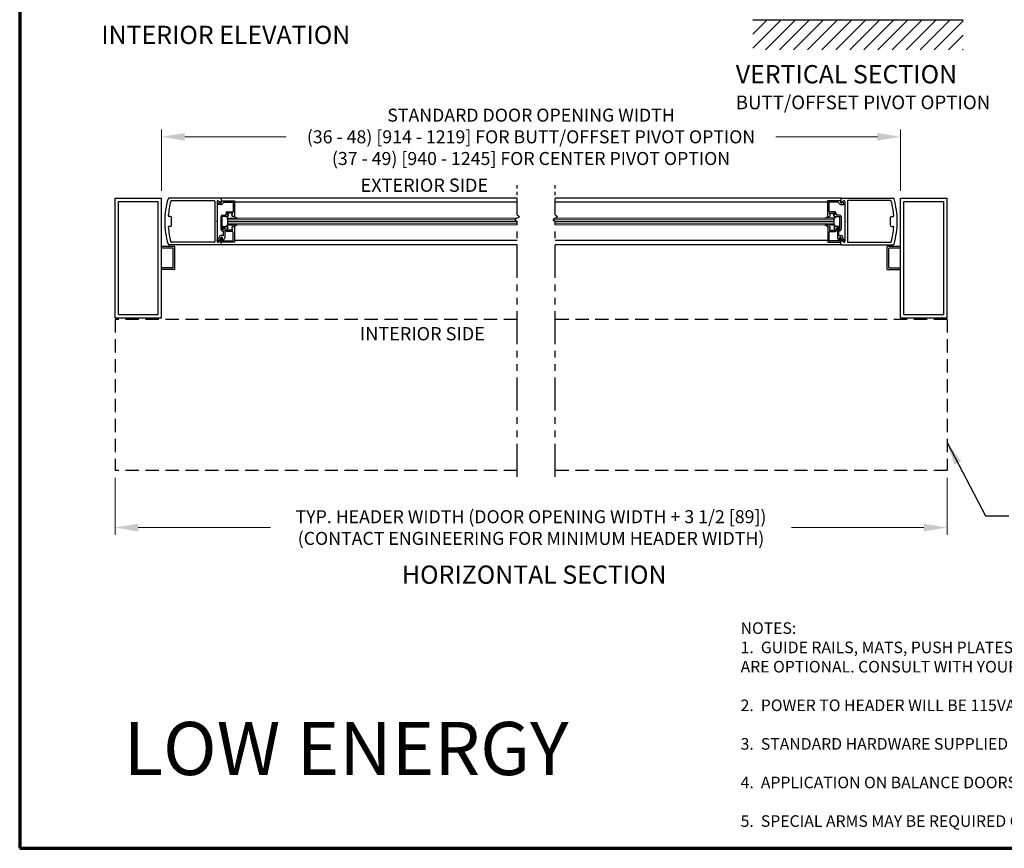
# Model space of a CAD drawing. Extents: x 0 to 60, y -1.2 to 81.5.
# Drawn here: x 0 to 37.1, y 0 to 31.2 of the extents above; entities that cross this region are included whole.
import ezdxf
from ezdxf.enums import TextEntityAlignment as Align

# ---------------------------------------------------------------- set-up
doc = ezdxf.new("R2010")
doc.units = 0
doc.header["$MEASUREMENT"] = 0
doc.header["$PDMODE"] = 2
for name, pattern in [('DASHED', [0.75, 0.5, -0.25]), ('PHANTOM', [2.5, 1.25, -0.25, 0.25, -0.25, 0.25, -0.25]), ('PHANTOM2', [1.25, 0.625, -0.125, 0.125, -0.125, 0.125, -0.125])]:
    doc.linetypes.add(name, pattern=pattern)
doc.layers.get('0').update_dxf_attribs({"linetype": 'CONTINUOUS'})
doc.layers.get('Defpoints').update_dxf_attribs({"linetype": 'CONTINUOUS'})
for name, color, linetype, lineweight in [('Border', 1, 'CONTINUOUS', 70), ('Dimension', 2, 'CONTINUOUS', 15), ('GLASS', 121, 'CONTINUOUS', 9), ('Hatch', 3, 'CONTINUOUS', 25), ('Notes', 4, 'CONTINUOUS', 25), ('Object', 7, 'CONTINUOUS', 30), ('OBJECT DETAIL', 254, 'CONTINUOUS', 25), ('PHANTOM', 6, 'PHANTOM', 30), ('SECTION', 6, 'PHANTOM2', 25)]:
    doc.layers.add(name, color=color, linetype=linetype, lineweight=lineweight)
doc.layers.add('GHOST', color=30, linetype='DASHED')
doc.styles.get("Standard").update_dxf_attribs({"font": 'ARIAL.TTF'})
doc.dimstyles.new('Nabco Dimension Arch Style - Autocad', dxfattribs={"dimscale": 7, "dimtxt": 0.125, "dimasz": 0.125, "dimexe": 0.04, "dimexo": 0.04, "dimgap": 0.04, "dimtad": 0, "dimdec": 4, "dimzin": 4, "dimdsep": 46, "dimlunit": 5, "dimtxsty": 'Standard', "dimcen": 0, "dimclrd": 256, "dimclre": 256, "dimclrt": 256, "dimadec": 1, "dimazin": 1, "dimtm": 1e-09, "dimtfac": 1, "dimtdec": 4, "dimtofl": 0, "dimtmove": 0, "dimatfit": 3, "dimfxl": 0, "dimfrac": 2, "dimtolj": 1, "dimtzin": 4, "dimlwd": -1, "dimlwe": -1, "dimarcsym": 0})

# ---------------------------------------------------------------- blocks, each defined once
blk = doc.blocks.new('*D15')
at = {"layer": 'Defpoints', "color": 0}
for p in [(33.187, 26.801), (5.342, 24.488), (33.187, 24.488)]:
    blk.add_point(p, dxfattribs=at)
at = {"layer": 'Dimension'}
for p, q in [((5.342, 24.768), (5.342, 27.081)), ((33.187, 24.768), (33.187, 27.081)), ((6.217, 26.801), (10.037, 26.801)), ((32.312, 26.801), (28.492, 26.801))]:
    blk.add_line(p, q, dxfattribs=at)
for points in [[(6.217, 26.946), (6.217, 26.655), (5.342, 26.801)], [(32.312, 26.946), (32.312, 26.655), (33.187, 26.801)]]:
    blk.add_solid(points, dxfattribs=at)
at = {"layer": 'Dimension', "insert": (19.264, 26.801), "char_height": 0.49, "attachment_point": 5}
blk.add_mtext('\\A1;STANDARD DOOR OPENING WIDTH\\P(36 - 48) [914 - 1219] FOR BUTT/OFFSET PIVOT OPTION\\P(37 - 49) [940 - 1245] FOR CENTER PIVOT OPTION', dxfattribs=at)
blk = doc.blocks.new('*D16')
at = {"layer": 'Defpoints', "color": 0}
for p in [(3.592, 14.238), (34.937, 14.238), (34.937, 12.083)]:
    blk.add_point(p, dxfattribs=at)
at = {"layer": 'Dimension'}
for p, q in [((3.592, 13.958), (3.592, 11.803)), ((34.937, 13.958), (34.937, 11.803)), ((4.467, 12.083), (9.449, 12.083)), ((34.062, 12.083), (29.08, 12.083))]:
    blk.add_line(p, q, dxfattribs=at)
for points in [[(4.467, 12.229), (4.467, 11.937), (3.592, 12.083)], [(34.062, 12.229), (34.062, 11.937), (34.937, 12.083)]]:
    blk.add_solid(points, dxfattribs=at)
at = {"layer": 'Dimension', "insert": (19.264, 12.083), "char_height": 0.49, "attachment_point": 5}
blk.add_mtext('\\A1;TYP. HEADER WIDTH (DOOR OPENING WIDTH + 3 1/2 [89])\\P(CONTACT ENGINEERING FOR MINIMUM HEADER WIDTH)', dxfattribs=at)

msp = doc.modelspace()

# ---------------------------------------------------------------- linework, layer by layer
msp.add_line((7.83755, 23.48285), (7.83755, 23.73288))
at = {"layer": 'Border', "color": 1, "lineweight": 70}
for p, q in [((0, 81.48008), (0, 0.00005)), ((0, 0.00005), (59.98401, 0.00005))]:
    msp.add_line(p, q, dxfattribs=at)
at = {"layer": 'GHOST'}
for p, q in [((18.74118, 19.92514), (3.59184, 19.92514)), ((3.59184, 19.92514), (3.59184, 14.23764)), ((34.93684, 19.92514), (20.17307, 19.92514)), ((34.93684, 19.92514), (34.93684, 14.23764)), ((18.74118, 14.23764), (3.59184, 14.23764)), ((34.93684, 14.23764), (20.17307, 14.23764))]:
    msp.add_line(p, q, dxfattribs=at)
at = {"layer": 'GLASS'}
for p, q in [((18.74053, 23.73288), (7.83755, 23.73288)), ((18.67001, 23.67038), (7.83755, 23.67038)), ((18.74118, 23.60788), (7.83755, 23.60788)), ((18.74118, 23.54538), (7.83755, 23.54538)), ((7.83755, 23.48285), (18.74118, 23.48285)), ((20.1019, 23.67031), (30.69113, 23.67031)), ((20.17242, 23.73281), (30.69113, 23.73281)), ((20.17307, 23.60781), (30.69113, 23.60781)), ((20.17307, 23.54531), (30.69113, 23.54531)), ((30.69113, 23.48278), (20.17307, 23.48278))]:
    msp.add_line(p, q, dxfattribs=at)
at = {"layer": 'Hatch'}
for p, q in [((27.62348, 31.19797), (27.63269, 31.20717)), ((27.62348, 30.66764), (28.16302, 31.20717)), ((27.62348, 30.13731), (28.69335, 31.20717)), ((27.62348, 31.20717), (35.54474, 31.20717)), ((28.09319, 30.07668), (29.22368, 31.20717)), ((28.62352, 30.07668), (29.75401, 31.20717)), ((29.15385, 30.07668), (30.28434, 31.20717)), ((29.68418, 30.07668), (30.81467, 31.20717)), ((30.21451, 30.07668), (31.345, 31.20717)), ((30.74484, 30.07668), (31.87533, 31.20717)), ((31.27517, 30.07668), (32.40566, 31.20717)), ((31.8055, 30.07668), (32.93599, 31.20717)), ((32.33583, 30.07668), (33.46632, 31.20717)), ((32.86616, 30.07668), (33.99665, 31.20717)), ((33.39649, 30.07668), (34.52698, 31.20717)), ((33.92682, 30.07668), (35.05731, 31.20717)), ((34.45715, 30.07668), (35.54474, 31.16427)), ((34.98748, 30.07668), (35.54474, 30.63394)), ((35.51781, 30.07668), (35.54474, 30.10361))]:
    msp.add_line(p, q, dxfattribs=at)
at = {"layer": 'Object'}
for p, q in [((3.59184, 19.98764), (3.59184, 24.48764)), ((3.59184, 24.48764), (5.34184, 24.48764)), ((5.34184, 19.98764), (5.34184, 24.48764)), ((7.57621, 24.48764), (5.61709, 24.48764)), ((18.74118, 24.48764), (7.57621, 24.48764)), ((30.95247, 24.48757), (20.17307, 24.48757)), ((30.95247, 24.48757), (32.9116, 24.48757)), ((33.18684, 19.98764), (33.18684, 24.48764)), ((33.18684, 24.48764), (34.93684, 24.48764)), ((34.93684, 19.98764), (34.93684, 24.48764)), ((3.71685, 20.11258), (3.71685, 24.36263)), ((3.71685, 24.36263), (5.21689, 24.36263)), ((5.21689, 20.11258), (5.21689, 24.36263)), ((5.71954, 24.39763), (7.33019, 24.39763)), ((7.34619, 24.38163), (7.34619, 22.84349)), ((7.4362, 24.36164), (7.4362, 23.62856)), ((7.57752, 24.24693), (7.46158, 24.24693)), ((7.53934, 24.35194), (7.46378, 24.26188)), ((7.48235, 24.38793), (7.56753, 24.33369)), ((7.54873, 24.32843), (7.53934, 24.35194)), ((7.59221, 24.47164), (7.59221, 24.34714)), ((7.59253, 24.38594), (7.60631, 24.35144)), ((18.74118, 24.33369), (8.09258, 24.33369)), ((30.4361, 24.33363), (20.17307, 24.33363)), ((30.93647, 24.47157), (30.93647, 24.34707)), ((31.04634, 24.38786), (30.96115, 24.33363)), ((30.97995, 24.32836), (30.98934, 24.35187)), ((31.09248, 24.36157), (31.09248, 23.62849)), ((31.18249, 24.38156), (31.18249, 22.84342)), ((32.80914, 24.39756), (31.19849, 24.39756)), ((33.31186, 20.11258), (33.31186, 24.36263)), ((33.31186, 24.36263), (34.8119, 24.36263)), ((34.8119, 20.11258), (34.8119, 24.36263)), ((5.68702, 23.80008), (5.62994, 23.80008)), ((5.71702, 23.45505), (5.71702, 23.77008)), ((32.81166, 23.45498), (32.81166, 23.77001)), ((32.84166, 23.80001), (32.89874, 23.80001)), ((5.68702, 23.42504), (5.62994, 23.42504)), ((7.4362, 23.62856), (7.4202, 23.61256)), ((7.4362, 23.59656), (7.4202, 23.61256)), ((7.4362, 23.59656), (7.4362, 22.85712)), ((31.09248, 23.62849), (31.10848, 23.61249)), ((31.09248, 23.59649), (31.10848, 23.61249)), ((31.09248, 23.59649), (31.09248, 22.85705)), ((32.84166, 23.42497), (32.89874, 23.42497)), ((7.52052, 22.97338), (7.52052, 23.0218)), ((5.84184, 22.67498), (5.34184, 22.67498)), ((7.57621, 22.73748), (5.61709, 22.73748)), ((7.33019, 22.82749), (5.71954, 22.82749)), ((5.84184, 21.80029), (5.84184, 22.67498)), ((7.52052, 22.97338), (7.43798, 22.92573)), ((7.46298, 22.88242), (7.58253, 22.95144)), ((7.48235, 22.8372), (7.56753, 22.89143)), ((18.74118, 22.73748), (7.57621, 22.73748)), ((7.58253, 22.95144), (7.58253, 22.9908)), ((7.58753, 22.82978), (7.58753, 22.9848)), ((7.59221, 22.75349), (7.59221, 22.87799)), ((7.62591, 22.89296), (7.61441, 22.98663)), ((18.74118, 22.89204), (8.08758, 22.89204)), ((30.4411, 22.89197), (20.17307, 22.89197)), ((30.95247, 22.73741), (20.17307, 22.73741)), ((30.93647, 22.75342), (30.93647, 22.87792)), ((30.95247, 22.73741), (32.9116, 22.73741)), ((31.04634, 22.83713), (30.96115, 22.89136)), ((31.19849, 22.82742), (32.80914, 22.82742)), ((33.18684, 22.67498), (32.68684, 22.67498)), ((32.68684, 21.80029), (32.68684, 22.67498)), ((5.77934, 22.61248), (5.34184, 22.61248)), ((5.77934, 21.86279), (5.77934, 22.61248)), ((33.18684, 22.61248), (32.74934, 22.61248)), ((32.74934, 21.86279), (32.74934, 22.61248)), ((5.77934, 21.86279), (5.34184, 21.86279)), ((5.84184, 21.80029), (5.34184, 21.80029)), ((32.68684, 21.80029), (33.18684, 21.80029)), ((32.74934, 21.86279), (33.18684, 21.86279)), ((3.71685, 20.11258), (5.21689, 20.11258)), ((33.31186, 20.11258), (34.8119, 20.11258)), ((3.59184, 19.98764), (5.34184, 19.98764)), ((33.18684, 19.98764), (34.93684, 19.98764))]:
    msp.add_line(p, q, dxfattribs=at)
for centre, radius, start, end in [((5.61709, 24.45764), 0.03, 90, 163.65886), ((7.57621, 24.47164), 0.016, 360, 90), ((30.95247, 24.47157), 0.016, 90, 180), ((32.9116, 24.45757), 0.03, 16.34114, 90), ((32.9116, 24.45757), 0.03, 16.34114, 90), ((8.47372, 23.62007), 3.00689, 163.65886, 180.143106), ((8.59227, 23.61256), 3.00031, 165.273514, 175.800337), ((5.71954, 24.36763), 0.03, 90, 165.273514), ((7.33019, 24.38163), 0.016, 360, 90), ((7.4662, 24.36264), 0.03, 57.44785, 180), ((7.4755, 24.25253), 0.015, 141.41849, 201.90893), ((7.57752, 24.33994), 0.031, 201.78, 21.784254), ((7.57621, 24.34714), 0.016, 237.139919, 0), ((30.95247, 24.34707), 0.016, 180, 302.860081), ((31.06248, 24.36257), 0.03, 360, 122.55215), ((31.05318, 24.25246), 0.015, 338.09107, 38.58151), ((31.19849, 24.38156), 0.016, 90, 180), ((32.80914, 24.36756), 0.03, 14.726486, 90), ((29.93641, 23.61249), 3.00031, 4.199663, 14.726486), ((30.05497, 23.62), 3.00689, 359.856894, 16.34114), ((5.62994, 23.83008), 0.03, 175.800337, 270), ((5.68702, 23.77008), 0.03, 360, 90), ((32.84166, 23.77001), 0.03, 90, 180), ((32.89874, 23.83001), 0.03, 270, 4.199663), ((8.47372, 23.60505), 3.00689, 179.856894, 196.34114), ((5.62994, 23.39504), 0.03, 90, 184.199663), ((8.59227, 23.61256), 3.00031, 184.199663, 194.726486), ((5.68702, 23.45505), 0.03, 270, 360), ((32.84166, 23.45498), 0.03, 180, 270), ((29.93641, 23.61249), 3.00031, 345.273514, 355.800337), ((32.89874, 23.39497), 0.03, 355.800337, 90), ((30.05497, 23.60498), 3.00689, 343.65886, 0.143106), ((7.58253, 23.0218), 0.06201, 90, 180), ((7.60253, 22.9848), 0.015, 95.748818, 180), ((7.59952, 22.9848), 0.015, 7, 84.251182), ((5.61709, 22.76749), 0.03, 196.34114, 270), ((5.71954, 22.8575), 0.03, 194.726486, 270), ((7.33019, 22.84349), 0.016, 270, 0), ((7.45048, 22.90408), 0.025, 120, 300), ((7.4662, 22.86248), 0.03, 180, 302.55215), ((7.57621, 22.87799), 0.016, 360, 122.860081), ((7.57621, 22.75349), 0.016, 270, 360), ((30.95247, 22.87792), 0.016, 57.139919, 180), ((30.95247, 22.75342), 0.016, 180, 270), ((31.06248, 22.86242), 0.03, 237.44785, 0), ((31.0782, 22.90401), 0.025, 240, 60), ((31.19849, 22.84342), 0.016, 180, 270), ((32.80914, 22.85743), 0.03, 270, 345.273514), ((32.9116, 22.76742), 0.03, 270, 343.65886), ((32.9116, 22.76742), 0.03, 270, 343.65886)]:
    msp.add_arc(centre, radius, start, end, dxfattribs=at)
at = {"layer": 'OBJECT DETAIL'}
for p, q in [((7.59253, 24.38594), (8.09258, 24.38594)), ((7.69649, 24.33594), (8.04257, 24.33594)), ((8.04257, 24.33594), (8.04257, 23.9799)), ((8.09258, 24.38594), (8.09258, 23.80488)), ((30.93615, 24.38587), (30.4361, 24.38587)), ((30.4361, 24.38587), (30.4361, 23.80481)), ((30.83219, 24.33587), (30.48611, 24.33587)), ((30.48611, 24.33587), (30.48611, 23.97983)), ((30.93615, 24.38587), (30.92237, 24.35137)), ((30.95116, 24.24686), (31.0671, 24.24686)), ((30.98934, 24.35187), (31.06491, 24.26181)), ((7.58253, 23.78988), (7.58253, 23.32883)), ((7.63253, 23.32883), (7.63253, 23.78988)), ((7.64753, 23.85489), (7.74355, 23.85489)), ((7.83855, 23.80488), (7.64753, 23.80488)), ((7.80929, 23.90742), (7.8474, 23.84141)), ((8.01006, 23.92992), (7.82228, 23.92992)), ((7.8654, 23.85139), (7.83307, 23.90739)), ((7.83508, 23.9799), (8.04257, 23.9799)), ((7.99072, 23.85141), (8.02305, 23.90742)), ((8.08758, 23.80491), (8.01757, 23.80491)), ((8.09258, 23.80488), (8.03557, 23.80488)), ((30.4361, 23.80481), (30.49311, 23.80481)), ((30.4411, 23.80484), (30.51111, 23.80484)), ((30.69361, 23.97983), (30.48611, 23.97983)), ((30.53796, 23.85134), (30.50563, 23.90735)), ((30.51862, 23.92985), (30.7064, 23.92985)), ((30.66328, 23.85132), (30.69562, 23.90732)), ((30.71939, 23.90735), (30.68128, 23.84134)), ((30.69013, 23.80481), (30.88115, 23.80481)), ((30.88115, 23.85482), (30.78513, 23.85482)), ((30.89615, 23.32876), (30.89615, 23.78981)), ((30.94616, 23.78981), (30.94616, 23.32876)), ((7.63253, 23.38984), (7.63253, 23.38584)), ((7.64753, 23.37084), (7.74629, 23.37084)), ((7.66353, 23.42084), (7.82055, 23.42084)), ((7.70254, 23.37084), (7.70254, 23.37084)), ((7.74629, 23.30083), (7.74629, 23.37084)), ((7.8474, 23.37434), (7.80929, 23.30833)), ((7.80929, 23.30831), (7.8474, 23.37431)), ((7.83755, 23.48285), (7.8413, 23.48285)), ((7.8413, 23.73288), (8.19072, 23.73288)), ((8.19072, 23.48285), (7.8413, 23.48285)), ((7.8413, 23.48285), (8.19072, 23.48285)), ((8.08758, 23.41084), (8.01757, 23.41084)), ((8.08758, 23.41082), (8.01757, 23.41082)), ((8.08758, 23.41084), (8.08758, 22.82978)), ((30.68738, 23.73281), (30.33796, 23.73281)), ((30.68738, 23.48278), (30.33796, 23.48278)), ((30.33796, 23.48278), (30.68738, 23.48278)), ((30.4411, 23.41077), (30.51111, 23.41077)), ((30.4411, 23.41077), (30.4411, 22.82971)), ((30.4411, 23.41075), (30.51111, 23.41075)), ((30.68128, 23.37427), (30.71939, 23.30826)), ((30.71939, 23.30824), (30.68128, 23.37424)), ((30.69113, 23.48278), (30.68738, 23.48278)), ((30.69113, 23.48278), (30.69113, 23.73281)), ((30.86515, 23.42077), (30.70813, 23.42077)), ((30.88115, 23.37077), (30.78239, 23.37077)), ((30.78239, 23.30076), (30.78239, 23.37077)), ((30.82614, 23.37077), (30.82614, 23.37077)), ((30.89615, 23.38977), (30.89615, 23.38577)), ((7.65753, 23.08381), (7.58253, 23.08381)), ((7.65753, 23.30383), (7.65753, 23.30383)), ((7.67253, 23.09881), (7.67253, 23.23882)), ((7.68254, 23.35084), (7.68254, 23.32883)), ((7.72254, 23.35084), (7.72254, 22.9959)), ((8.00657, 23.23582), (7.8113, 23.23582)), ((8.01006, 23.28583), (7.82228, 23.28583)), ((8.01006, 23.2858), (7.82228, 23.2858)), ((7.99072, 23.36434), (8.02305, 23.30833)), ((7.99072, 23.36431), (8.02305, 23.30831)), ((8.03757, 22.91079), (8.03757, 23.20482)), ((30.49111, 22.91072), (30.49111, 23.20475)), ((30.53796, 23.36427), (30.50563, 23.30826)), ((30.53796, 23.36424), (30.50563, 23.30824)), ((30.51862, 23.28576), (30.7064, 23.28576)), ((30.51862, 23.28574), (30.7064, 23.28574)), ((30.52211, 23.23575), (30.71738, 23.23575)), ((30.80614, 23.35077), (30.80614, 22.99583)), ((30.84615, 23.35077), (30.84615, 23.32876)), ((30.85615, 23.09874), (30.85615, 23.23876)), ((30.87115, 23.30376), (30.87115, 23.30376)), ((30.87115, 23.08374), (30.94616, 23.08374)), ((31.00816, 22.97331), (31.00816, 23.02173)), ((8.08758, 22.82978), (7.58753, 22.82978)), ((7.6408, 22.87979), (8.00657, 22.87979)), ((7.64453, 22.91677), (7.64453, 22.9908)), ((7.67252, 22.90927), (7.72254, 22.9959)), ((30.4411, 22.82971), (30.94116, 22.82971)), ((30.88788, 22.87972), (30.52211, 22.87972)), ((30.85616, 22.9092), (30.80614, 22.99583)), ((30.88415, 22.9167), (30.88415, 22.99073)), ((30.90277, 22.89289), (30.91427, 22.98656)), ((30.94116, 22.82971), (30.94116, 22.98473)), ((30.94616, 22.95137), (30.94616, 22.99073)), ((31.0657, 22.88235), (30.94616, 22.95137)), ((31.00816, 22.97331), (31.0907, 22.92566))]:
    msp.add_line(p, q, dxfattribs=at)
for points in [[(7.82055, 23.79491), (7.81498, 23.78986), (7.81056, 23.78533), (7.80715, 23.78124), (7.80464, 23.77751), (7.80292, 23.77404), (7.80186, 23.77076), (7.80136, 23.76757), (7.80128, 23.76439), (7.8016, 23.76114), (7.80257, 23.75778), (7.80454, 23.75427), (7.80785, 23.75055), (7.81284, 23.74659), (7.81985, 23.74236), (7.82922, 23.7378), (7.8413, 23.73288)], [(7.82055, 23.79491), (7.81498, 23.78986), (7.81056, 23.78533), (7.80715, 23.78124), (7.80464, 23.77751), (7.80292, 23.77404), (7.80186, 23.77076), (7.80136, 23.76757), (7.80128, 23.76439), (7.8016, 23.76114), (7.80257, 23.75778), (7.80454, 23.75427), (7.80785, 23.75055), (7.81284, 23.74659), (7.81985, 23.74236), (7.82922, 23.7378), (7.8413, 23.73288)], [(8.19072, 23.73288), (8.16441, 23.74495), (8.14434, 23.75446), (8.12932, 23.76225), (8.11814, 23.76916), (8.10958, 23.77604), (8.10244, 23.78373), (8.09551, 23.79307), (8.08758, 23.80491)], [(30.33796, 23.73281), (30.36427, 23.74488), (30.38434, 23.75439), (30.39936, 23.76218), (30.41054, 23.76909), (30.4191, 23.77597), (30.42624, 23.78366), (30.43317, 23.793), (30.4411, 23.80484)], [(30.70813, 23.79484), (30.7137, 23.78979), (30.71812, 23.78526), (30.72153, 23.78117), (30.72404, 23.77744), (30.72576, 23.77397), (30.72682, 23.77069), (30.72732, 23.7675), (30.7274, 23.76432), (30.72708, 23.76107), (30.72611, 23.75771), (30.72414, 23.7542), (30.72083, 23.75048), (30.71584, 23.74653), (30.70883, 23.74229), (30.69946, 23.73773), (30.68738, 23.73281)], [(30.70813, 23.79484), (30.7137, 23.78979), (30.71812, 23.78526), (30.72153, 23.78117), (30.72404, 23.77744), (30.72576, 23.77397), (30.72682, 23.77069), (30.72732, 23.7675), (30.7274, 23.76432), (30.72708, 23.76107), (30.72611, 23.75771), (30.72414, 23.7542), (30.72083, 23.75048), (30.71584, 23.74653), (30.70883, 23.74229), (30.69946, 23.73773), (30.68738, 23.73281)], [(7.82055, 23.42082), (7.81498, 23.42587), (7.81056, 23.4304), (7.80715, 23.43448), (7.80464, 23.43822), (7.80292, 23.44168), (7.80186, 23.44497), (7.80136, 23.44816), (7.80128, 23.45134), (7.8016, 23.45458), (7.80257, 23.45794), (7.80454, 23.46146), (7.80785, 23.46517), (7.81284, 23.46913), (7.81985, 23.47337), (7.82922, 23.47793), (7.8413, 23.48285)], [(7.82055, 23.42082), (7.81498, 23.42587), (7.81056, 23.4304), (7.80715, 23.43448), (7.80464, 23.43822), (7.80292, 23.44168), (7.80186, 23.44497), (7.80136, 23.44816), (7.80128, 23.45134), (7.8016, 23.45458), (7.80257, 23.45794), (7.80454, 23.46146), (7.80785, 23.46517), (7.81284, 23.46913), (7.81985, 23.47337), (7.82922, 23.47793), (7.8413, 23.48285)], [(8.19072, 23.48285), (8.16441, 23.47077), (8.14434, 23.46126), (8.12932, 23.45347), (8.11814, 23.44656), (8.10958, 23.43969), (8.10244, 23.432), (8.09551, 23.42266), (8.08758, 23.41082)], [(30.33796, 23.48278), (30.36427, 23.4707), (30.38434, 23.46119), (30.39936, 23.4534), (30.41054, 23.44649), (30.4191, 23.43962), (30.42624, 23.43193), (30.43317, 23.42259), (30.4411, 23.41075)], [(30.70813, 23.42075), (30.7137, 23.4258), (30.71812, 23.43033), (30.72153, 23.43441), (30.72404, 23.43815), (30.72576, 23.44162), (30.72682, 23.4449), (30.72732, 23.44809), (30.7274, 23.45127), (30.72708, 23.45451), (30.72611, 23.45787), (30.72414, 23.46139), (30.72083, 23.4651), (30.71584, 23.46906), (30.70883, 23.4733), (30.69946, 23.47786), (30.68738, 23.48278)], [(30.70813, 23.42075), (30.7137, 23.4258), (30.71812, 23.43033), (30.72153, 23.43441), (30.72404, 23.43815), (30.72576, 23.44162), (30.72682, 23.4449), (30.72732, 23.44809), (30.7274, 23.45127), (30.72708, 23.45451), (30.72611, 23.45787), (30.72414, 23.46139), (30.72083, 23.4651), (30.71584, 23.46906), (30.70883, 23.4733), (30.69946, 23.47786), (30.68738, 23.48278)]]:
    msp.add_lwpolyline(points, dxfattribs=at)
for centre, radius, start, end in [((7.57752, 24.33994), 0.09301, 270, 343.604981), ((7.69649, 24.30493), 0.031, 90, 163.604981), ((30.83219, 24.30486), 0.031, 16.395019, 90), ((30.95116, 24.33987), 0.09301, 196.395019, 270), ((30.95116, 24.33987), 0.031, 158.215746, 338.22), ((7.64753, 23.78988), 0.06501, 90, 180), ((7.64753, 23.78988), 0.015, 90, 180), ((7.74355, 23.88589), 0.031, 270, 17.582776), ((7.83508, 23.91489), 0.06501, 90, 197.582776), ((7.82228, 23.91492), 0.015, 90, 210), ((7.82055, 23.82591), 0.031, 270, 30), ((7.84606, 23.91489), 0.015, 90, 210), ((7.83855, 23.83589), 0.031, 270, 30), ((8.01757, 23.83591), 0.031, 150, 270), ((8.01006, 23.91492), 0.015, 330, 90), ((30.51862, 23.91485), 0.015, 90, 210), ((30.51111, 23.83584), 0.031, 270, 30), ((30.69013, 23.83582), 0.031, 150, 270), ((30.70813, 23.82584), 0.031, 150, 270), ((30.68262, 23.91482), 0.015, 330, 90), ((30.69361, 23.91482), 0.06501, 342.417224, 90), ((30.7064, 23.91485), 0.015, 330, 90), ((30.78513, 23.88582), 0.031, 162.417224, 270), ((30.88115, 23.78981), 0.06501, 0, 90), ((30.88115, 23.78981), 0.015, 0, 90), ((7.66353, 23.38984), 0.031, 90, 180), ((7.64753, 23.38584), 0.015, 180, 270), ((7.70254, 23.35084), 0.02, 90, 180), ((7.70254, 23.35084), 0.02, 360, 90), ((7.82055, 23.38984), 0.031, 330, 90), ((7.82055, 23.38982), 0.031, 330, 90), ((8.01757, 23.37984), 0.031, 90, 210), ((8.01757, 23.37981), 0.031, 90, 210), ((30.51111, 23.37977), 0.031, 330, 90), ((30.51111, 23.37975), 0.031, 330, 90), ((30.70813, 23.38977), 0.031, 90, 210), ((30.70813, 23.38975), 0.031, 90, 210), ((30.82614, 23.35077), 0.02, 90, 180), ((30.82614, 23.35077), 0.02, 360, 90), ((30.86515, 23.38977), 0.031, 360, 90), ((30.88115, 23.38577), 0.015, 270, 0), ((7.65753, 23.32883), 0.07501, 180, 270), ((7.61353, 22.9908), 0.031, 360, 180), ((7.65753, 23.32883), 0.025, 180, 270), ((7.65753, 23.32883), 0.025, 270, 360), ((7.65753, 23.23882), 0.015, 0, 90), ((7.65753, 23.09881), 0.015, 270, 0), ((7.8113, 23.30083), 0.06501, 180, 270), ((7.82228, 23.30083), 0.015, 150, 270), ((7.82228, 23.30081), 0.015, 150, 270), ((8.00657, 23.20482), 0.031, 360, 90), ((8.01006, 23.30083), 0.015, 270, 30), ((8.01006, 23.30081), 0.015, 270, 30), ((30.52211, 23.20475), 0.031, 90, 180), ((30.51862, 23.30076), 0.015, 150, 270), ((30.51862, 23.30074), 0.015, 150, 270), ((30.7064, 23.30076), 0.015, 270, 30), ((30.7064, 23.30074), 0.015, 270, 30), ((30.71738, 23.30076), 0.06501, 270, 360), ((30.87115, 23.32876), 0.025, 180, 270), ((30.87115, 23.23876), 0.015, 90, 180), ((30.87115, 23.09874), 0.015, 180, 270), ((30.87115, 23.32876), 0.025, 270, 360), ((30.87115, 23.32876), 0.07501, 270, 360), ((30.91515, 22.99073), 0.031, 360, 180), ((30.92916, 22.98473), 0.015, 95.748818, 173), ((30.92615, 22.98473), 0.015, 0, 84.251182), ((30.94616, 23.02173), 0.06201, 0, 90), ((7.6408, 22.89479), 0.015, 187, 270), ((7.65953, 22.91677), 0.015, 180, 330), ((8.00657, 22.91079), 0.031, 270, 0), ((30.52211, 22.91072), 0.031, 180, 270), ((30.86915, 22.9167), 0.015, 210, 0), ((30.88788, 22.89472), 0.015, 270, 353)]:
    msp.add_arc(centre, radius, start, end, dxfattribs=at)
at = {"layer": 'PHANTOM'}
for p, q in [((18.74118, 13.98764), (18.74118, 23.60821)), ((20.17307, 13.98764), (20.17307, 23.60814))]:
    msp.add_line(p, q, dxfattribs=at)
at = {"layer": 'SECTION'}
for p, q in [((18.74118, 23.85821), (18.74118, 24.98764)), ((20.17307, 23.85814), (20.17307, 24.98764))]:
    msp.add_line(p, q, dxfattribs=at)
for points in [[(18.74118, 23.85821), (18.77964, 23.83618), (18.80271, 23.81671), (18.81259, 23.79943), (18.8115, 23.78399), (18.80161, 23.77001), (18.78513, 23.75714), (18.76425, 23.74499), (18.74118, 23.73321), (18.71811, 23.72143), (18.69724, 23.70928), (18.68076, 23.69641), (18.67087, 23.68243), (18.66977, 23.66699), (18.67966, 23.64971), (18.70273, 23.63024), (18.74118, 23.60821)], [(20.17307, 23.85814), (20.21153, 23.83611), (20.2346, 23.81664), (20.24448, 23.79936), (20.24339, 23.78392), (20.2335, 23.76995), (20.21702, 23.75707), (20.19615, 23.74492), (20.17307, 23.73314), (20.15, 23.72136), (20.12913, 23.70922), (20.11265, 23.69634), (20.10276, 23.68236), (20.10166, 23.66692), (20.11155, 23.64965), (20.13462, 23.63017), (20.17307, 23.60814)]]:
    msp.add_lwpolyline(points, dxfattribs=at)

# ---------------------------------------------------------------- texts
at = {"layer": 'Notes'}
msp.add_text('HORIZONTAL SECTION', height=0.688, dxfattribs=at).set_placement((19.38558, 9.96484), align=Align.CENTER)
at = {"layer": 'Notes', "attachment_point": 1}
for s, insert, char_height, width in [('INTERIOR ELEVATION', (3.07585, 30.98449), 0.688, 12.0732141), ('{\\W5.46201; }VERTICAL SECTION\\P{\\H0.75x;\\W7.2825; \\W1;BUTT/OFFSET PIVOT OPTION}\\P{\\H0.75x;\\W7.5354;    }', (25.8303, 29.50359), 0.688, 12.0732141), ('EXTERIOR SIDE', (12.84196, 25.22855), 0.5, 16.1320907), ('INTERIOR SIDE', (12.81917, 19.63402), 0.5, 16.1320907), ('NOTES:\\P1.  GUIDE RAILS, MATS, PUSH PLATES AND VARIOUS ELECTRONIC DEVICES FOR THE DOOR ACTIVATION AND CONTROL ARE OPTIONAL. CONSULT WITH YOUR NABCO/GYRO TECH DISTRIBUTOR.\\P\\P2.  POWER TO HEADER WILL BE 115VAC, 5 AMP PER  OPERATOR  PROVIDED BY ELECTRICAL CONTRACTOR.\\P\\P3.  STANDARD HARDWARE SUPPLIED WILL ACCOMODATE DOOR THICKNESS OF 1 3/4" TO 2 1/4".\\P\\P4.  APPLICATION ON BALANCE DOORS REQUIRES RELOCATION OF THE OPERATOR PIVOT.\\P\\P5.  SPECIAL ARMS MAY BE REQUIRED ON INSWING DOORS WITH REVEAL GREATER THAN 1 3/4".', (27.16041, 8.51233), 0.43610346, 32.789647), ('LOW ENERGY', (3.91711, 4.75889), 2, 30.6438482)]:
    msp.add_mtext(s, dxfattribs=dict(at, insert=insert, char_height=char_height, width=width))

# ---------------------------------------------------------------- dimensions: what is measured, and where the dimension line sits
at = {"layer": 'Dimension'}
for base, p1, p2, text, picture, middle in [((33.18684, 26.80054), (5.34184, 24.48764), (33.18684, 24.48764), 'STANDARD DOOR OPENING WIDTH\\P(36 - 48) [914 - 1219] FOR BUTT/OFFSET PIVOT OPTION\\P(37 - 49) [940 - 1245] FOR CENTER PIVOT OPTION', '*D15', (19.26434, 26.80054)), ((34.93684, 12.08323), (3.59184, 14.23764), (34.93684, 14.23764), 'TYP. HEADER WIDTH (DOOR OPENING WIDTH + 3 1/2 [89])\\P(CONTACT ENGINEERING FOR MINIMUM HEADER WIDTH)', '*D16', (19.26434, 12.08323))]:
    dim = msp.add_linear_dim(base=base, p1=p1, p2=p2, text=text, dimstyle='Nabco Dimension Arch Style - Autocad', override={"dimtxt": 0.07, "dimpost": '\\X'}, dxfattribs=at)
    dim.commit()
    dim.dimension.update_dxf_attribs({"geometry": picture, "text_midpoint": middle, "dimtype": 160})

# ---------------------------------------------------------------- leaders
at = {"layer": 'Notes', "annotation_type": 0, "has_hookline": 1, "hookline_direction": 0, "text_width": 8.62892}
msp.add_leader([(34.93684, 15.29099), (36.38895, 12.52074), (37.26395, 12.52074)], dimstyle='Nabco Dimension Arch Style - Autocad', override={"dimgap": 0.06, "dimtad": 0}, dxfattribs=at)

doc.saveas('drawing.dxf')
